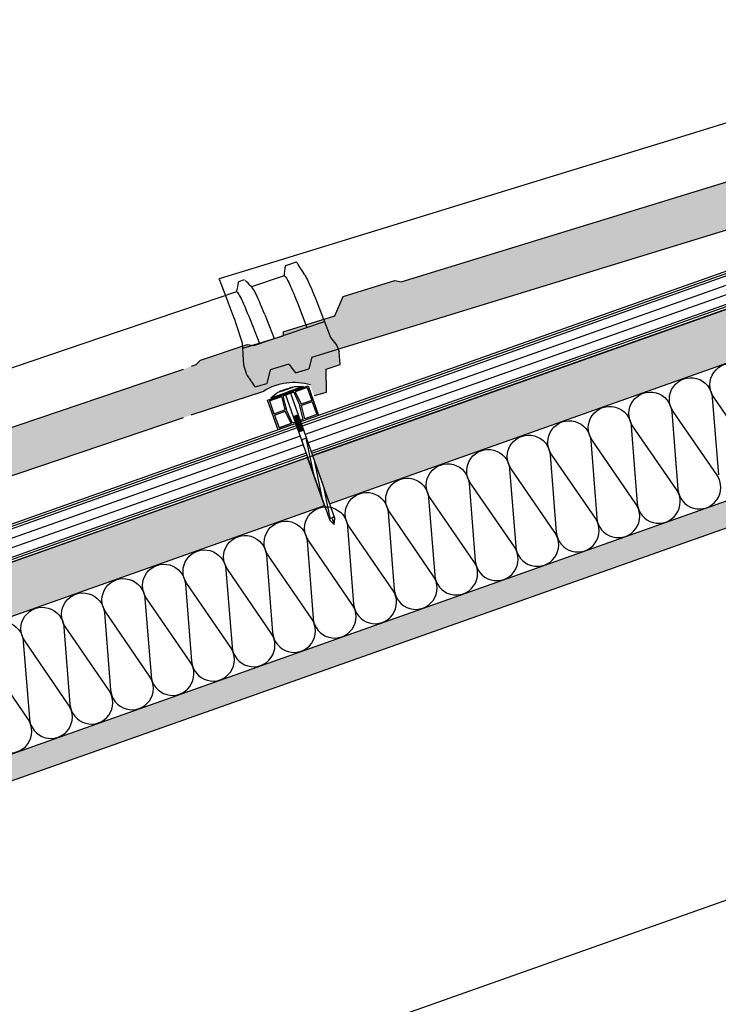
# Model space of a CAD drawing. Extents: x 12.58 to 19.49, y 0 to 4.06.
# Drawn here: x 17.62 to 17.99, y 2.35 to 2.87 of the extents above; entities that cross this region are included whole.
import ezdxf

# ---------------------------------------------------------------- set-up
doc = ezdxf.new("R2010")
doc.units = 0
doc.layers.get('0').update_dxf_attribs({"linetype": 'CONTINUOUS'})
for name, color, linetype in [('BT-50', 4, 'CONTINUOUS'), ('CAPATEJAS', 16, 'CONTINUOUS'), ('LINHA', 7, 'CONTINUOUS'), ('REVESTIMENTO', 1, 'CONTINUOUS'), ('TORNILLERIA', 7, 'CONTINUOUS')]:
    doc.layers.add(name, color=color, linetype=linetype)

# ---------------------------------------------------------------- blocks, each defined once
blk = doc.blocks.new('CLAVO_ESPIRAL')
at = {"layer": 'TORNILLERIA', "linetype": 'Continuous'}
for points in [[(-5, 2), (-9.5, 0.5)], [(-9.5, 0.5), (0, 0.5)], [(-9.5, 0), (-9.5, 0.5)], [(-9.5, 0), (0, 0)], [(0, 2), (-5, 2)], [(-4, 2.19726233), (-4, 2.19726233)], [(-3.95, 2.24726233), (3.95, 2.24726233)], [(-3.638e-12, 2.14726233), (-3.95, 2.14726233)], [(-3.95, 2.14726233), (-1.5, 2)], [(-3.638e-12, 2), (-1.5, 2)], [(-3.638e-12, 2.14726233), (3.95, 2.14726233)], [(-3.638e-12, 2), (1.5, 2)], [(0, 2), (5, 2)], [(9.5, 0.5), (0, 0.5)], [(9.5, 0), (0, 0)], [(1.5, 2), (3.95, 2.14726233)], [(4, 2.19726233), (4, 2.19726233)], [(5, 2), (9.5, 0.5)], [(9.5, 0), (9.5, 0.5)], [(9.5, 0), (9.5, 0.00027715)], [(-1.49999905, -0.03268639), (-1.49999905, -74.43121079)], [(1.50000095, -0.03268639), (1.50000095, -74.43121079)], [(1.50000095, -13.57847312), (-1.49999905, -13.57847312)], [(-1.49999905, -14.07847312), (1.50000095, -14.07847312)], [(-1.49999905, -14.57847312), (1.50000095, -14.57847312)], [(-1.49999905, -15.07847312), (1.50000095, -15.07847312)], [(-1.49999905, -15.57847312), (1.50000095, -15.57847312)], [(-1.49999905, -16.07847312), (1.50000095, -16.07847312)], [(-1.49999905, -16.57847312), (1.50000095, -16.57847312)], [(-1.49999905, -17.07847312), (1.50000095, -17.07847312)], [(-1.49999905, -17.57847312), (1.50000095, -17.57847312)], [(-1.49999905, -18.07847312), (1.50000095, -18.07847312)], [(-1.49999905, -18.57847312), (1.50000095, -18.57847312)], [(-1.49999905, -18.57847312), (1.50000095, -18.57847312)], [(-1.49999905, -19.07847312), (1.50000095, -19.07847312)], [(-1.49999905, -19.57847312), (1.50000095, -19.57847312)], [(-1.49999905, -20.07847312), (1.50000095, -20.07847312)], [(-1.49999905, -20.57847312), (1.50000095, -20.57847312)], [(-1.49999905, -20.57847312), (1.50000095, -20.57847312)], [(-1.49999905, -21.07847312), (1.50000095, -21.07847312)], [(-1.49999905, -21.57847312), (1.50000095, -21.57847312)], [(-1.49999905, -22.07847312), (1.50000095, -22.07847312)], [(-1.49999905, -22.07847312), (1.50000095, -22.07847312)], [(-1.49999905, -22.07847312), (1.50000095, -22.07847312)], [(-1.49999905, -22.07847312), (1.50000095, -22.07847312)], [(-1.49999905, -22.57847312), (1.50000095, -22.57847312)], [(-1.49999905, -31.04224631), (-0.99394875, -27.33121079)], [(-1.49999905, -48.57847312), (1.39735491, -27.33121079)], [(1.50000095, -27.33121079), (-1.49999905, -27.33121079)], [(-1.49999905, -63.38087533), (1.50000095, -41.38087533)], [(-0.91233148, -73.87371538), (1.50000095, -56.18327754)], [(9.53579729e-07, -77.83542406), (-1.49999905, -74.83542406)], [(9.535833669e-07, -74.43121079), (9.535833669e-07, -77.83542406)], [(9.535833669e-07, -77.83542406), (1.50000095, -74.83542406)]]:
    blk.add_lwpolyline(points, dxfattribs=at)
for points in [[(-3.95, 2.24726233, 0.41421356), (-4, 2.19726233)], [(-4, 2.19726233, 0.41421356), (-3.95, 2.14726233)], [(4, 2.19726233, 0.41421356), (3.95, 2.24726233)], [(3.95, 2.14726233, 0.41421356), (4, 2.19726233)], [(9.535833669e-07, -74.43121079, 1), (-1.49999905, -74.83542406)], [(1.50000095, -74.83542406, 1), (9.535833669e-07, -74.43121079)]]:
    blk.add_lwpolyline(points, format="xyb", dxfattribs=at)
blk = doc.blocks.new('bajoteja')
at = {"layer": 'BT-50', "color": 1, "linetype": 'Continuous'}
for points in [[(18.0611899274596, 2.758099419148128), (17.77019202085458, 2.655091310804264)], [(18.06158618735073, 2.756979984373044), (17.77052677295219, 2.653950103020165)], [(18.06317122703555, 2.752502244932759), (17.7721138638161, 2.649473089795271)], [(18.05154864352461, 2.755946057767153), (17.77929790472007, 2.659573132863738)], [(18.06486626390199, 2.748063442873768), (17.77369869363668, 2.644995276223009)], [(18.06634130630275, 2.74354676634159), (17.77530720250009, 2.640525844590561)], [(18.06673756617585, 2.742427331617407), (17.77566870065041, 2.639394104812961)], [(18.06713548641834, 2.741303206347259), (17.77608492685983, 2.638272216321542)], [(17.76744483029165, 2.654118853969661), (17.47691767472044, 2.55127738316493)], [(17.76784188670991, 2.652999700810872), (17.47730914781495, 2.550156253453741)], [(17.7694271050748, 2.648522024754487), (17.47885387966461, 2.545664245889719)], [(17.75780505954584, 2.651964084288422), (17.48608378017744, 2.555767401303898)], [(17.77101199519576, 2.644044232529131), (17.4804794900664, 2.541200868100232)], [(17.77260020718226, 2.639567616161508), (17.48206501194862, 2.53672329948327)], [(17.7729957721293, 2.638447935425345), (17.4824619837929, 2.535604116587155)], [(17.77338459406973, 2.637316306938702), (17.482857356422, 2.534484367752508)]]:
    blk.add_lwpolyline(points, dxfattribs=at)
blk = doc.blocks.new('teja mixtas')
for p, q in [((-0.2439033848029286, 1.650738396546609, -180.5), (-0.2786202194553202, 1.638953608941531, -180.5)), ((-0.2786202194553202, 1.638953608941531, -180.5), (-0.4822522054141161, 1.570039162794182, -180.5)), ((-0.4223662801331116, 1.558861700823623, -180.5), (-0.2439033848029286, 1.619280507138285, -180.5)), ((-0.468610755223112, 1.517528141377898, -180.5), (-0.2439033848029286, 1.593603064771779, -180.5)), ((-0.4822522054141161, 1.570039162794182, -180.5), (-0.518879940495933, 1.557664017845768, -180.5)), ((-0.4527894062131921, 1.550218517199536, -180.5), (-0.4257884271146914, 1.559359727888964, -180.5)), ((-0.4257884271146914, 1.559359727888964, -180.5), (-0.4223662801331116, 1.558861700823623, -180.5)), ((-0.5173287220704776, 1.554131686029908, -180.5), (-0.518094951551344, 1.555981190010686, -180.5)), ((-0.5143475910811959, 1.546773286508946, -180.5), (-0.5173287220704776, 1.554131686029908, -180.5)), ((-0.4569067727899916, 1.539713285831536, -180.5), (-0.4535551721307858, 1.548302667690769, -180.5)), ((-0.4535551460541947, 1.548302586949308, -180.5), (-0.4527894062131921, 1.550218517199536, -180.5)), ((-0.5106513699880777, 1.537943492470898, -180.5), (-0.5118275195078439, 1.540709881229827, -180.5)), ((-0.4841101752476855, 1.530503544494827, -180.5), (-0.4569067727899916, 1.539713285831536, -180.5)), ((-0.5055687569119591, 1.523984824012656, -180.5), (-0.5091139162441776, 1.534013227318292, -180.5)), ((-0.4841101752476855, 1.530503544494827, -180.5), (-0.4840162191691577, 1.528398229755352, -180.5)), ((-0.5052924531370766, 1.521192538990961, -180.5), (-0.4840161614728333, 1.528398249288505, -180.5)), ((-0.5044158847225122, 1.512334068434346, -180.5), (-0.5055687569119591, 1.523984824012656, -180.5)), ((-0.468610755223112, 1.517528141377898, -180.5), (-0.4699659096570672, 1.511271257177211, -180.5)), ((-0.5027034751512813, 1.507276014680661, -180.5), (-0.5044158847225122, 1.512334068434346, -180.5)), ((-0.4903781390926443, 1.510158770016097, -180.5), (-0.4920919819620422, 1.502952152143088, -180.5)), ((-0.4807233855760824, 1.513427397265777, -180.5), (-0.4903781390926443, 1.510158770016097, -180.5)), ((-0.4807233855760824, 1.513427397265777, -180.5), (-0.4768255351369359, 1.509225155830261, -180.5)), ((-0.4765174801623067, 1.509053215893724, -180.5), (-0.4699659096570672, 1.511271257177211, -180.5)), ((-0.5027036828971463, 1.507276628312919, -180.5), (-0.5025444016808267, 1.50686816796711, -180.5)), ((-0.5025444016808267, 1.50686816796711, -180.5), (-0.5004675921557489, 1.503992805192201, -180.5)), ((-0.5025168650448162, 1.506877490525027, -180.5), (-0.5004675921557489, 1.503992805192201, -180.5)), ((-0.5004675921557489, 1.503992805192201, -180.5), (-0.5003258692090744, 1.503794419420033, -180.5)), ((-0.5003267268495382, 1.50379562625321, -180.5), (-0.5000616585794946, 1.50342061557277, -180.5)), ((-0.5000616585794946, 1.50342061557277, -180.5), (-0.499444554664612, 1.502535153698855, -180.5)), ((-0.4981999439151519, 1.500884295014919, -180.5), (-0.4920919819620422, 1.502952152143088, -180.5))]:
    blk.add_line(p, q)
at = {"elevation": -180.5}
for points in [[(-0.5188595727168048, 1.557650457780238), (-0.5188636044665111, 1.557655166484391), (-0.5188674831597009, 1.557658876749962), (-0.5188711616505719, 1.557661591660892), (-0.5188746084253029, 1.557663471561233), (-0.5188777512578799, 1.557664362913665), (-0.518879940495933, 1.557664017845768)], [(-0.518094951551344, 1.555981190010686), (-0.5183836347540125, 1.556656943225486), (-0.5186089256810553, 1.557162877832682), (-0.518767766277537, 1.557494037969636), (-0.5188595727168048, 1.557650457780238)], [(-0.5118275195078439, 1.540709881229827), (-0.5135698492190981, 1.544876543724612), (-0.5143475910811959, 1.546773286508946)], [(-0.5091139162441776, 1.534013227318292), (-0.5093263396082466, 1.534594444126884), (-0.5095412545676403, 1.535169307301606), (-0.5097587833427539, 1.535738138588879), (-0.5099788037132669, 1.536300616242257), (-0.5102009490177482, 1.536855775022485), (-0.5104250970359032, 1.537403293183192), (-0.5106513699880777, 1.537943492470898)], [(-0.4768255629862765, 1.509225146295649), (-0.4767009480293121, 1.509109926324164), (-0.4766003909922061, 1.509054886975946), (-0.4765174810887602, 1.509053215580072)], [(-0.499444554664612, 1.502535153698855), (-0.4987608645632506, 1.501540527680279), (-0.4984920857886053, 1.501146820844318)], [(-0.4981999439151519, 1.500884295014919), (-0.4982350519077168, 1.500883306490582), (-0.4982767054711419, 1.500901858705388), (-0.4983248522869284, 1.500939888783266), (-0.4983794381518902, 1.500997284978346), (-0.4984403819296936, 1.501073940656438), (-0.498492102450407, 1.501146815103803)]]:
    blk.add_lwpolyline(points, dxfattribs=at)
blk = doc.blocks.new('tejamixta')
for p, q in [((2.469275563759187, 1.773400196641291, -180.5), (2.463656077969085, 1.771673094254554, -180.5)), ((2.470911031731732, 1.771322534271726, -180.5), (2.470426592184466, 1.772147874100613, -180.5)), ((2.471521457597436, 1.770294420522159, -180.5), (2.470911031731732, 1.771322534271726, -180.5)), ((2.47252961380422, 1.768617140236224, -180.5), (2.471521457597436, 1.770294420522159, -180.5)), ((2.462791046700473, 1.7664686824137, -180.5), (2.445331998230038, 1.761077454957342, -180.5)), ((2.473695476207094, 1.766699591739249, -180.5), (2.47252961380422, 1.768617140236224, -180.5)), ((2.438139265701861, 1.762724408085344, -180.5), (2.43780110713311, 1.761251636883969, -180.5)), ((2.438323696770639, 1.763545671787731, -180.5), (2.438139265701861, 1.762724408085344, -180.5)), ((2.441545866973287, 1.764832021827727, -180.5), (2.438548668572029, 1.763910857738043, -180.5)), ((2.444456075187611, 1.761985605896048, -180.5), (2.443504689926177, 1.76298648896693, -180.5)), ((2.437284888767951, 1.758593943240814, -180.5), (2.373963215410985, 1.739076378436116, -180.5)), ((2.469412158802909, 1.751878481381781, -180.5), (2.474112008364721, 1.738715065893692, -180.5)), ((2.478808953322667, 1.754471428049509, -180.5), (2.48658721056295, 1.732688600312336, -180.5)), ((2.451905523956929, 1.74625014817413, -180.5), (2.456528710859107, 1.733310985124927, -180.5)), ((2.373963215410985, 1.739076378436116, -180.5), (2.302329213028022, 1.717041259511223, -180.5)), ((2.444085480752925, 1.743657217301618, -180.5), (2.448646389880246, 1.730888419095916, -180.5)), ((2.445645751776091, 1.729966359976019, -180.5), (2.483407115132038, 1.741594383294234, -180.5)), ((2.417241934991195, 1.722878232723441, -180.5), (2.442239043899624, 1.730560886985738, -180.5)), ((2.48658721056295, 1.732688600312336, -180.5), (2.489733145250077, 1.728636933555893, -180.5)), ((2.489733145250077, 1.728636933555893, -180.5), (2.490740793019794, 1.725358342566242, -180.5)), ((2.49119485703575, 1.718521305996447, -180.5), (2.490740793019794, 1.725358342566242, -180.5)), ((2.228011414510083, 1.663078250037225, -180.5), (2.414988997029581, 1.720544260469061, -180.5)), ((2.483716551560371, 1.716222910784199, -180.5), (2.49119485703575, 1.718521305996447, -180.5)), ((2.302329213028022, 1.717041259511223, -180.5), (2.168465240738525, 1.675943431420819, -180.5)), ((2.483475258887855, 1.704150631397143, -180.5), (2.483716551560371, 1.716222910784199, -180.5)), ((2.180617452206945, 1.62306791449737, -180.5), (2.450369974387359, 1.705974116646054, -180.5)), ((2.475880743017566, 1.702232530978788, -180.5), (2.483475258887855, 1.704150631397143, -180.5)), ((2.168465240738525, 1.675943431420819, -180.5), (2.131502449610624, 1.664608209245971, -180.5)), ((2.132953236356491, 1.661033455481189, -180.5), (2.132239573834523, 1.662903872118466, -180.5)), ((2.135725252397901, 1.65359375706314, -180.5), (2.132953236356491, 1.661033455481189, -180.5)), ((2.197356208029368, 1.655298176819774, -180.5), (2.224604706633542, 1.663672777046922, -180.5)), ((2.224604706633542, 1.663672777046922, -180.5), (2.228011414510083, 1.663078250037225, -180.5)), ((2.192943641657783, 1.644913483678458, -180.5), (2.197356208029368, 1.655298176819774, -180.5)), ((2.139170496155077, 1.644663045525015, -180.5), (2.138072985475093, 1.647461563841142, -180.5)), ((2.143856652899899, 1.630566332582928, -180.5), (2.140596279406342, 1.640690906264512, -180.5)), ((2.16549086406801, 1.636476099998025, -180.5), (2.192943641657783, 1.644913483678458, -180.5)), ((2.144679852066981, 1.618887652736214, -180.5), (2.143856652899899, 1.630566332582928, -180.5)), ((2.144053945400687, 1.627767355075421, -180.5), (2.165525351468244, 1.634368988915322, -180.5)), ((2.146248653626362, 1.613783231517104, -180.5), (2.144679852066981, 1.618887652736214, -180.5)), ((2.168393784685048, 1.619311071586774, -180.5), (2.158650525495818, 1.616316561621121, -180.5)), ((2.168393784685048, 1.619311071586774, -180.5), (2.171994632973691, 1.614819791548204, -180.5)), ((2.180617452206945, 1.62306791449737, -180.5), (2.179086039574202, 1.616851820966144, -180.5)), ((2.146248463302713, 1.613783850774564, -180.5), (2.146396139149152, 1.613371052755735, -180.5)), ((2.158650525495818, 1.616316561621121, -180.5), (2.156733731250231, 1.609161249023572, -180.5)), ((2.171994632973691, 1.614819791548204, -180.5), (2.179086039574202, 1.616851820966144, -180.5)), ((2.146396139149152, 1.613371052755735, -180.5), (2.148390870945671, 1.610438154197867, -180.5)), ((2.148390870945671, 1.610438154197867, -180.5), (2.14852693156166, 1.610235843009374, -180.5)), ((2.148526108364857, 1.610237073594806, -180.5), (2.148780474203401, 1.609854722684765, -180.5)), ((2.148780474203401, 1.609854722684765, -180.5), (2.149372311418097, 1.608952177016545, -180.5)), ((2.15056977726373, 1.60726680884889, -180.5), (2.156733731250231, 1.609161249023572, -180.5))]:
    blk.add_line(p, q)
at = {"elevation": -180.5}
for points in [[(2.463414247276415, 1.771183363550177), (2.463325387655874, 1.770573192994382), (2.463222246241271, 1.76988839141894), (2.463113184196168, 1.769189512682182), (2.462997907339072, 1.7684767700805), (2.462875973170221, 1.767749661146182), (2.462747051734861, 1.76700860196939), (2.462641203877433, 1.766422412037451)], [(2.463655632051083, 1.771672957205352), (2.463592129906507, 1.771638570910829), (2.463476252236302, 1.77145221741513), (2.463414654805733, 1.771183487439516)], [(2.470426673960151, 1.772147899758167), (2.470143569514169, 1.772607139767088), (2.469865467756818, 1.772994635456434), (2.469624461430425, 1.77325579324488), (2.469422089737984, 1.773389563545523), (2.469275996310463, 1.773400329582341)], [(2.46279085029522, 1.76646862174033), (2.462950201951026, 1.76644888887691), (2.463147728886137, 1.76630250821939), (2.463381604378279, 1.766031171369609), (2.463651922858306, 1.765635890811184), (2.463957963544055, 1.765118329843612), (2.464299908521215, 1.764478399981845), (2.464677002772492, 1.763716882674759), (2.465086714359022, 1.762837953458205), (2.465527225908097, 1.761846009269701), (2.46599833891168, 1.760741919742982), (2.466499617663378, 1.759525759475395), (2.467031049268815, 1.758197422099776), (2.467590949861809, 1.756761220331691), (2.468175900890718, 1.755225305098882), (2.4687833477067, 1.753596479772828), (2.469412158802909, 1.751878481381781)], [(2.47369571758867, 1.766698762970945), (2.473906736773156, 1.766336582730166), (2.474250410839391, 1.765691663299106), (2.474628959498325, 1.76492129324579), (2.475041722143255, 1.764026248002257), (2.475489359380863, 1.763005752136543), (2.475969231257905, 1.761865417000981), (2.476483041589213, 1.76060071814514), (2.477029086559904, 1.759216180019354), (2.477599614772075, 1.75773098732778), (2.47819204242657, 1.756151534971602), (2.478808953322667, 1.754471428049509)], [(2.43780110713311, 1.761251636883969), (2.437454749291334, 1.759789516590719), (2.437278036032181, 1.759062416039465), (2.437151833329529, 1.758552887620529)], [(2.438548343988582, 1.76391075798001), (2.438524650150138, 1.763901643598107), (2.43839268325343, 1.7637545679389), (2.43832399812125, 1.763545763564706)], [(2.441546223279744, 1.764832131335564), (2.441709200794698, 1.764817224420406), (2.441933684420584, 1.764660882990912), (2.442027599475646, 1.764566109814104)], [(2.443504689926177, 1.76298648896693), (2.442553457874562, 1.764000480403697), (2.442027740409678, 1.764566153585855)], [(2.445576579997099, 1.760825528337155), (2.444969651005377, 1.761451263559517), (2.444456075187611, 1.761985605896048)], [(2.451905523956929, 1.74625014817413), (2.451209008841888, 1.748148322975351), (2.450537553936218, 1.749940167372623), (2.449892446291882, 1.751620945360134), (2.449277477150232, 1.753180723679815), (2.448697858898869, 1.754607687460042), (2.448155838771042, 1.755896560366468), (2.447651335859608, 1.757047403914046), (2.447185336815074, 1.758058821375466), (2.446758069835496, 1.758929706720858), (2.446371819959398, 1.759654434361976), (2.446029820664614, 1.760227446400902), (2.445732542162342, 1.760648283260043), (2.445577528583759, 1.760825823985794)], [(2.43728548266593, 1.758594126497314), (2.43738151966981, 1.758597124349708), (2.437589308538985, 1.758481231913171), (2.437843732559864, 1.758210072940438), (2.43814394782421, 1.757784701201639), (2.438490206583567, 1.757205155833912), (2.438881642203494, 1.756471968076359), (2.439314548473616, 1.755590863438064), (2.439786543690316, 1.754567567547103), (2.440297432300882, 1.753403272752103), (2.440845906555383, 1.752099663584767), (2.441431881786195, 1.750656634716452), (2.442053213564106, 1.749079692645903), (2.442704727087758, 1.74738151258673), (2.443382596603713, 1.74557248771154), (2.444085480752925, 1.743657217301618)], [(2.131522426093251, 1.664594079067429), (2.131518529006184, 1.664598899815595), (2.131514756701872, 1.664602718198976), (2.131511156394434, 1.664605535968094), (2.131507764115912, 1.664607512512494), (2.131504647725012, 1.664608492315294), (2.131502447947803, 1.664608254901143)], [(2.132239573834523, 1.662903872118466), (2.131970100504369, 1.663587512757362), (2.131759195612453, 1.664099611336868), (2.131609775955972, 1.66443512756249), (2.131522426093251, 1.664594079067429)], [(2.138072985475093, 1.647461563841142), (2.136449087888348, 1.651675795182197), (2.135725252397901, 1.65359375706314)], [(2.140596279406342, 1.640690906264512), (2.140400364170929, 1.641277893389349), (2.140201778801943, 1.641858599821764), (2.140000410219305, 1.642433350633254), (2.139796371503019, 1.643001820752299), (2.139590001893567, 1.643563034964398), (2.139381414470928, 1.644116668198105), (2.139170496155077, 1.644663045525015)], [(2.149372311418097, 1.608952177016545), (2.150027623605536, 1.607938629282828), (2.15056977726373, 1.60726680884889)]]:
    blk.add_lwpolyline(points, dxfattribs=at)
blk.add_arc((2.46843528966529, 1.679425693015064, -180.5), 0.0321119045430434, 81.96860189815376, 124.2339787972297)

msp = doc.modelspace()

# ---------------------------------------------------------------- hatches: boundary and pattern name
at = {"layer": 'BT-50'}
h = msp.add_hatch(dxfattribs=at)
h.set_pattern_fill('DASH', color=3, scale=0.001, style=0)
h.set_pattern_definition([(0, (0, 0), (0.003175, 0.003175), [0.003175, -0.003175])])
h.paths.add_polyline_path([(18.06713548641834, 2.74130320634726), (18.04010438118879, 2.73173427943121), (18.04914279884764, 2.706200749541605), (18.07617512011869, 2.715766227851754)])
h.paths.add_polyline_path([(18.09318608318613, 2.750523113785202), (18.06982272229226, 2.742252556920873), (18.07886113995112, 2.716719027031268), (18.10222629223618, 2.724984523215487)])
h.paths.add_polyline_path([(18.04345360059276, 2.704187607497175), (18.03441510894527, 2.729720294807149), (17.77607928944115, 2.638270220692916), (17.78510850472286, 2.612771321551954)])
h.paths.add_polyline_path([(17.78241895183523, 2.611819614166089), (17.77339248649043, 2.637319100456211), (17.56154503324764, 2.56233582313945), (17.56154684714985, 2.562330698865694), (17.5615450333975, 2.562335823192492), (17.77339248649043, 2.637319100456211), (17.77339146556391, 2.637321984542135), (17.56154684714985, 2.562330698865694), (17.57056501267167, 2.536854381263232)])
h.paths.add_polyline_path([(16.5383208866301, 2.200116964613977), (16.49346632323116, 2.184256568747581), (16.49346632323116, 2.155719367054533), (16.54729445513462, 2.174766633585428)])
h.paths.add_polyline_path([(16.57483448850036, 2.096966039317083), (16.57027145857384, 2.109856598861158), (16.49346632323115, 2.082675771298652), (16.49346632323116, 2.068163148948538)])
h.paths.add_polyline_path([(16.99627558706147, 2.246148729113449), (16.99172434820581, 2.25900597888235), (16.57596058527777, 2.11186994303705), (16.58052345603847, 2.098979833136424)])
h.paths.add_polyline_path([(17.05504589493009, 2.266952377922107), (17.05049630034896, 2.279804982615461), (16.99741347490975, 2.261019323058243), (17.00196455459958, 2.248162522932791)])
h.paths.add_polyline_path([(17.05915342735116, 2.282868682395215), (17.05618542705289, 2.281818326791353), (17.05915342735116, 2.273433725947659)])
h.paths.add_polyline_path([(17.53360427344947, 2.436353573903844), (17.52906806796535, 2.449168354398157), (17.05915342735116, 2.282868682395215), (17.05915342735116, 2.273433725947668), (17.06073486246819, 2.268966171741449)])
h.paths.add_polyline_path([(17.5923745813181, 2.457157222712508), (17.5878400201085, 2.469967358131269), (17.5347572057294, 2.451181667329214), (17.53929324098758, 2.438367367723185)])
h.paths.add_polyline_path([(18.07093459273288, 2.626553804691206), (18.06641178738719, 2.639330729794456), (17.59352914681243, 2.471980702307154), (17.59806518207061, 2.459166402701132)])
h.paths.add_polyline_path([(17.55585789684626, 2.560316856358818), (17.50277671732379, 2.541526547086804), (17.51179232136594, 2.516057465664413), (17.56487581441678, 2.534841239218801)])
h.paths.add_polyline_path([(16.89867391524664, 2.29910344397743), (16.88968503679078, 2.324497038832612), (16.64495048137583, 2.23786298082625), (16.64325100702186, 2.237261380616947), (16.64482639128207, 2.229672739656506), (16.64226384608379, 2.236911933609654), (16.54400983693368, 2.202130807120853), (16.55298365338951, 2.176779775629858)])
h.paths.add_polyline_path([(16.96875264529166, 2.323901039623294), (16.95976070845037, 2.349303261203208), (16.89237167208282, 2.325448086049209), (16.90136066763487, 2.300054160397108)])
h.paths.add_polyline_path([(17.02752533659739, 2.344697955222112), (17.01853083827643, 2.370107412982099), (16.96544965875395, 2.351317103710084), (16.97444184354654, 2.325914181667725)])
h.paths.add_polyline_path([(17.05915342735116, 2.384487481756209), (17.02421978858002, 2.372121255488974), (17.03321453485227, 2.346711097266544), (17.05915342735116, 2.35588966210748)])
h.paths.add_polyline_path([(17.19490983664023, 2.403927526688109), (17.18590804739328, 2.429357594547126), (17.05915342735116, 2.384487481756211), (17.05915342735116, 2.355889662107483)], flags=17)
h.paths.add_polyline_path([(17.4891888684012, 2.508059157383714), (17.48017425364989, 2.533525457311428), (17.18859468268531, 2.43030864176372), (17.19759658902846, 2.404878243107785)])
h.paths.add_polyline_path([(17.50175942219116, 2.526315278720292), (17.49708776702021, 2.539512704579928), (17.48286088894193, 2.534476504528026), (17.49187562078944, 2.509009873803393), (17.50175942219116, 2.512507290358263)])
h.paths.add_polyline_path([(17.50175942219116, 2.526315278720287), (17.50175942219116, 2.512507290358265), (17.50610312311106, 2.514044323619983)])
h.paths.add_polyline_path([(14.8495785617927, 1.486255976594721), (14.84501364543138, 1.499151865317134), (14.78568552647042, 1.47815076126227), (14.79025044281949, 1.465254872574464)])
h.paths.add_polyline_path([(15.32813693997673, 1.655657172450318), (15.32357696776706, 1.66853909394431), (14.85071764035119, 1.50115526125188), (14.85528255670026, 1.488259372564072)])
h.paths.add_polyline_path([(15.38690724788434, 1.67646082114882), (15.38234233152515, 1.689356709865229), (15.34915342735115, 1.677608425207235), (15.34915342735116, 1.663096636918279)])
h.paths.add_polyline_path([(15.34915342735115, 1.677608425207235), (15.32926099119035, 1.670566854888041), (15.33382590753942, 1.657670966200233), (15.34915342735116, 1.663096636918281)])
h.paths.add_polyline_path([(15.79283140982797, 1.820150789977628), (15.78826649348831, 1.833046678638818), (15.38804138264621, 1.691374073117695), (15.39260629899529, 1.678478184429888)])
h.paths.add_polyline_path([(15.83730293861115, 1.8504047123), (15.79395546102698, 1.835060472456584), (15.7985203773665, 1.822164583795771), (15.83730293861115, 1.835892924220001)])
h.paths.add_polyline_path([(14.78456147528113, 1.463241078755836), (14.77999655893186, 1.476136967444192), (14.69431867891116, 1.445808514352761), (14.69431867891116, 1.431296726055277)])
h.paths.add_polyline_path([(14.69431867891116, 1.44580851435276), (14.3133739265419, 1.310960814457915), (14.31793884291909, 1.298064925690659), (14.69431867891116, 1.431296726055277)])
h.paths.add_polyline_path([(14.2169771800095, 1.378366727771668), (14.17124433014101, 1.36217658816479), (14.18035727682079, 1.336432500394587), (14.19366058207238, 1.341141648762346, -0.008385032523626), (14.19402099809459, 1.341269230028101), (14.21515489007962, 1.34875027560764, -0.0083306993947668), (14.21551297101998, 1.348877030293333), (14.22609059421592, 1.352621332635186)])
h.paths.add_polyline_path([(14.28486088295697, 1.373425035479228), (14.2757468733637, 1.39917211258355), (14.2226660880626, 1.380380689636173), (14.23177955990248, 1.354635131685157), (14.23664924181596, 1.356358917932308, -0.0082743345253445), (14.23700490033332, 1.356484815120627), (14.25814356968818, 1.363967551809478, -0.0082190737305617), (14.2584968532341, 1.364092608297483), (14.27963791872365, 1.371576193178083, -0.0081628390196826), (14.27998878543702, 1.371700394147638)])
h.paths.add_polyline_path([(14.31224987538073, 1.29605113187203), (14.30768495900336, 1.308947020639797), (14.25460361866923, 1.290157165660711), (14.25916853504785, 1.277261276889387)])
h.paths.add_polyline_path([(14.46282173561408, 1.46539952122921), (14.2814357814168, 1.401186074448054), (14.29054984864353, 1.375438834529197), (14.30113227813257, 1.379184838218715, -0.0081061103209023), (14.30148070677216, 1.379308176150782), (14.32262663636619, 1.386793482843313, -0.0080494321637136), (14.32297262910147, 1.386915958505847), (14.34412102089068, 1.39440213677444, -0.007991550726202), (14.34446452599636, 1.394523731857551), (14.36561539108603, 1.402010785633291, -0.0079343211761761), (14.36595643657413, 1.402131510052764), (14.38710977588545, 1.409619439661735, -0.0078764072454029), (14.38744833233769, 1.409739283003997), (14.4086041879415, 1.417228103338577, -0.0078172451039246), (14.40894020170109, 1.417347046610011), (14.43009859152199, 1.42483676401521, -0.0077584575157772), (14.43043207868349, 1.424954812913025), (14.45159301495725, 1.432445431720101, -0.0076987504566613), (14.45192393599229, 1.432562572251912), (14.47193763621894, 1.439647088616286)])
h.paths.add_polyline_path([(14.537570790535, 1.462880131508498, -0.0074561390989439), (14.53789128440834, 1.462993580998828), (14.55906526642837, 1.470488817782683, -0.0073939917652076), (14.55938308925893, 1.470601321768384), (14.58055973683211, 1.478097502113635, -0.0073321006907646), (14.58087489962824, 1.478209064491473), (14.6020542332691, 1.485706195659922, -0.0072690091440304), (14.6023666844297, 1.485816798163968), (14.62354874384756, 1.493314894212054, -0.0072052482946292), (14.62385845459521, 1.493424526655584), (14.6450432556631, 1.500923593202091, -0.0071414257618141), (14.64535022334268, 1.501032254645237), (14.66653779972902, 1.508532303608224, -0.0070761226883982), (14.66684196069612, 1.508639971521924), (14.68803233042459, 1.516141009281478, -0.007011426883753), (14.68833371077358, 1.516247692902702), (14.69431867891116, 1.518366271887637), (14.69431867891115, 1.547353036947628), (14.46550835095312, 1.466350624813048), (14.47462427877566, 1.44059811531014), (14.49458187374762, 1.44766277134931, -0.00757879418946), (14.49490763921333, 1.447778086895494), (14.51607632784721, 1.455271449908863, -0.0075176606740976), (14.51639946585773, 1.455385835379693)])
h.paths.add_polyline_path([(14.75717232912833, 1.540615416647549), (14.74805353466794, 1.5663760110015), (14.69431867891116, 1.547353036947628), (14.69431867891116, 1.518366271887637), (14.70952688051157, 1.523749721818968, -0.0069458239870845), (14.70982544124972, 1.523855407344943), (14.73102146448189, 1.531358446350595, -0.0068786645735122), (14.73131713869869, 1.531463110096114), (14.75251604204604, 1.538967168614543, -0.0068117834431505), (14.75280884169758, 1.539070814811865)])
h.paths.add_polyline_path([(14.75603694943781, 1.569202263903634), (14.75374244272104, 1.568389972866004), (14.76286129481489, 1.542629215697517), (14.76515582056014, 1.543441439574491)])
h.paths.add_polyline_path([(14.81306994133255, 1.589392829408062), (14.75872356477685, 1.570153367487473), (14.76784246311686, 1.544392466268345), (14.77401064550448, 1.546575900044639, -0.0067437018511375), (14.77430051898319, 1.546678510425543), (14.79550525471089, 1.554184633509422, -0.0066753693245202), (14.7957921912251, 1.554286204253835), (14.81699989516079, 1.561793378033881, -0.0066055618714204), (14.81728383130917, 1.561893886698785), (14.82218939446429, 1.563630374307542)])
h.paths.add_polyline_path([(14.88148387189561, 1.584619631212663, -0.0063935903142322), (14.88175869732991, 1.584716914836606), (14.90297855262402, 1.592228389995039, -0.0063219149468644), (14.90325029737444, 1.59232458310823), (14.92447328782202, 1.599837168058744, -0.0062477153521912), (14.92474184338576, 1.599932232252997), (14.94596800494045, 1.607445939722582, -0.0061743470887331), (14.94623340704038, 1.607539887643199), (14.96746273541989, 1.615054716115998, -0.0061003608964235), (14.96772495749374, 1.615147538360373), (14.98895753493722, 1.622663516947674, -0.0060231654528229), (14.98921643902606, 1.622755164680646), (15.0104523115812, 1.630272309682566, -0.0059470279834682), (15.0107079431551, 1.630362798999785), (15.03194712462511, 1.637881115302427, -0.0058691999288736), (15.03219941101483, 1.637970420480189), (15.05344196908148, 1.645489932041775, -0.0057899146937068), (15.05369084763716, 1.645578030903079), (15.05889989257816, 1.647421946006698), (15.04977804561072, 1.673191177102627), (14.81875884938565, 1.591406791272566), (14.82787836015085, 1.565644173357511), (14.83849452592257, 1.569402119128902, -0.0065362109858318), (14.83877548132042, 1.569501572657795), (14.85998918917829, 1.577010871726241, -0.0064653590612731), (14.86026709930312, 1.577109247279233)])
h.paths.add_polyline_path([(15.11792661384509, 1.668316421691617, -0.0055468655473286), (15.1181650456291, 1.668400822569837), (15.13942156382706, 1.675925275785267, -0.0054626582379965), (15.13965637618108, 1.676008395445586), (15.16091652232242, 1.683534132892516, -0.0053780763036235), (15.16114769913411, 1.683615965631437), (15.18241150672512, 1.691142999170534, -0.0052922684936036), (15.18263899529448, 1.691223526333129), (15.20390653658272, 1.698751881538826, -0.0052043501574488), (15.20413024618077, 1.698831071008553), (15.22540158683371, 1.706360771126041, -0.0051154995165588), (15.22562147737822, 1.706438608714459), (15.24689669209505, 1.713969680186001, -0.0050240682113927), (15.24711265265086, 1.714046126623908), (15.26839179967181, 1.721578590065583, -0.0049325349850284), (15.26860382584719, 1.721653643798381), (15.28988696643476, 1.729187520896088, -0.0048382588860046), (15.29009494032263, 1.72926114018664), (15.30074761689288, 1.73303201017228), (15.29162331560951, 1.758808161301144), (15.05246466094976, 1.674142280686465), (15.06158653513488, 1.648372972700553), (15.07493682040239, 1.653098751211052, -0.0057102981369715), (15.07518227687927, 1.653185638713492), (15.09643169579705, 1.660707578902042, -0.0056295744117381), (15.09667368259839, 1.660793238197158)])
h.paths.add_polyline_path([(15.34915342735115, 1.762925611653158), (15.34404206643561, 1.777365213755412), (15.2973122236626, 1.760822123165651), (15.30643658257944, 1.735045809222249), (15.3113821770474, 1.736796467248654, -0.0047419312868461), (15.31158601045388, 1.73686862087779), (15.33287740404968, 1.744405419402878, -0.0046448420012025), (15.33307706422466, 1.744476095777609), (15.34915342735115, 1.750166860421801)])
h.paths.add_polyline_path([(15.34915342735115, 1.76292561165316), (15.34915342735115, 1.750166860421801), (15.35316689454581, 1.751587560926776)])
h.paths.add_polyline_path([(15.35039300896371, 1.779613546113028), (15.34915342735116, 1.779174714957324), (15.34915342735115, 1.771466407520234), (15.35585353710253, 1.75253858762063), (15.35951790563393, 1.753835713016322)])
h.paths.add_polyline_path([(15.44035438402835, 1.782450479278336, -0.0041201043347122), (15.44053148898383, 1.782513171481231), (15.46184997618678, 1.790059560691754, -0.0040060208260117), (15.4620221773594, 1.790120517037236), (15.48334561266228, 1.797668657792674, -0.0038898968925377), (15.4835128223323, 1.797727847229419), (15.50484132174083, 1.805277780593865, -0.0037703745457487), (15.50500339381675, 1.805335151407914), (15.52633713641578, 1.812886940774424, -0.0036459435528036), (15.52649385988583, 1.812942418271123), (15.54783302791915, 1.820496128150962, -0.0035179545756033), (15.54798424983088, 1.820549658187694), (15.56932905512693, 1.828105363564598, -0.0033836306048939), (15.56947450315702, 1.828156849743451), (15.59082514987109, 1.835714622884987, -0.0032461702348564), (15.59096468918593, 1.835764017477107), (15.61232140954317, 1.843323940587114, -0.0031010473042585), (15.61245471075226, 1.84337112699375), (15.63381782843398, 1.850933314650018, -0.0029485052191912), (15.63394457260542, 1.850978179974593), (15.64495712175841, 1.854876438857473), (15.635829337597, 1.880662442535112), (15.35608191701681, 1.781627507977532), (15.36520687132049, 1.75584951206629), (15.37586804638304, 1.759623390376586, -0.0044419115664181), (15.37605898387364, 1.759690979066405), (15.39736342796603, 1.767232397249806, -0.0043376256636734), (15.39754988285376, 1.767298399172909), (15.41885889775239, 1.77484143534555, -0.0042292560026539), (15.41904069448679, 1.774905788359998)])
h.paths.add_polyline_path([(15.74130341195385, 1.888981420035689, -0.002023488054708), (15.74139039382343, 1.889012210168021), (15.76280169646354, 1.896591454496582, -0.0017841475411719), (15.76287839008661, 1.896618602761099), (15.76544193545176, 1.897526055100473), (15.75639059919116, 1.923096080039999), (15.75496835723116, 1.92259263172, -0.2563007891711719), (15.75449085901731, 1.922670465286457), (15.63851595293604, 1.88161354611895), (15.64764376431513, 1.855827465551327), (15.65531438224038, 1.858542736470789, -0.0027896869120343), (15.6554342995721, 1.858585185207871), (15.67681122998418, 1.866152262340504, -0.0026172030255339), (15.67692373303774, 1.866192086546672), (15.69830824582376, 1.873761847713323, -0.0024368884094294), (15.69841299797115, 1.873798928227871), (15.71980559251696, 1.88137155020281, -0.0022411756840079), (15.7199019318409, 1.881405652718051)])
h.paths.add_polyline_path([(15.83730293861116, 1.922963652699999), (15.83730293861116, 1.95198722848), (15.763824077446, 1.925974569661682, -0.2564844690064305), (15.76350180861116, 1.9256133224), (15.76207956665116, 1.92510987408), (15.77113090113832, 1.899539854150443), (15.78430089986522, 1.904201814229931, -0.0015020489820032), (15.78436546721887, 1.904224669997149), (15.80543898828465, 1.911684345277321, -0.0091730621716502), (15.80582790531957, 1.911822015426623)])
h.paths.add_polyline_path([(13.75928858530818, 1.114824410564651), (13.7438156026205, 1.109347248553684), (13.74838051905115, 1.0964513597), (13.76385350171772, 1.10192852170603)])
h.paths.add_polyline_path([(13.74928596069269, 1.212838449560317), (13.73303186034208, 1.207084785720141), (13.74215297155219, 1.181317646548236), (13.7424564499719, 1.181425032318693, -0.0013491293545314), (13.74251444635619, 1.181445554326212), (13.75838389939546, 1.187060956709771)])
h.paths.add_polyline_path([(13.72734298445597, 1.205070732983891), (13.71187006625443, 1.199593388347357), (13.72099102122569, 1.173826690679305), (13.7210614130697, 1.173851608146214, -0.0474957640201392), (13.72293113148143, 1.174513455371707), (13.736464004014, 1.179303852729101)])
h.paths.add_polyline_path([(14.2534795675095, 1.275247483070762), (14.24891465113087, 1.288143371842085), (13.76497755284655, 1.116838204383279), (13.76954246925597, 1.103942315525)])
h.paths.add_polyline_path([(13.8723245651877, 1.256393571589606), (13.75134929501194, 1.21356886078719), (13.76044656751758, 1.187793255740511), (13.88144618608764, 1.230624979134683)])
h.paths.add_polyline_path([(14.17767009409339, 1.335482999683694), (14.16854723592926, 1.361255087411772), (13.87501119739732, 1.257344627514029), (13.8841328295188, 1.231576003358247)])
at = {"layer": 'REVESTIMENTO'}
h = msp.add_hatch(color=30, dxfattribs=at)
h.dxf.hatch_style = 2
h.paths.add_polyline_path([(18.0453775806534, 2.773379310832098, -0.1239623739070589), (18.06010407408906, 2.778768743767996), (18.06038821137107, 2.778869323284498), (18.06164803525054, 2.778892591593078, -0.0187300323176633), (18.06405260949576, 2.77893700286076), (18.06489368864322, 2.778952537166358), (18.06490899156878, 2.77890930637917, -0.0092715754162532), (18.0660973466876, 2.778832891897129), (18.06746237963524, 2.779316089380642), (18.07088834928361, 2.769637725164833), (18.0784828651539, 2.771555825583187), (18.07872415782641, 2.783628104970242), (18.0862024633018, 2.785926500182491), (18.08574839928584, 2.792763536752288), (18.08474075151612, 2.796042127741936), (18.08407933331616, 2.796893971915264), (18.07112185512984, 2.792798903787318), (18.06963976572437, 2.7865708660197), (18.0625646898734, 2.784482686709342), (18.05892835224452, 2.788945281630624), (18.04920913672893, 2.785873630718754), (18.04734912302942, 2.778703348465856), (18.04120037997954, 2.776760106013239), (18.04065291781997, 2.777427607674952), (18.03998959180662, 2.778435928889387), (18.03939061868753, 2.779333754693582), (18.03913363870592, 2.779713473221768), (18.03899640279636, 2.779914079481935), (18.03694008403165, 2.782886583288973), (18.03521852115304, 2.788333895213701), (18.03452834274407, 2.79713063191342), (18.01224954125724, 2.790283426909486), (18.00999660329563, 2.787949454655105), (17.85657717585999, 2.740797265078885), (17.86693419200119, 2.718536214159206)])
h = msp.add_hatch(color=30, dxfattribs=at)
h.dxf.hatch_style = 2
h.paths.add_polyline_path([(17.85657717585999, 2.740797265078885), (17.82301902077613, 2.730483444223269), (17.81961231289959, 2.731077971232965), (17.79236381429541, 2.722703371005818), (17.78795124792383, 2.712318677864502), (17.78190871292349, 2.710461554808973), (17.78572108339616, 2.700664000202707), (17.78901206892323, 2.696619143652113), (17.78963479634892, 2.694778885515467), (17.86693419200119, 2.718536214159206)])
h.paths.add_polyline_path([(17.78233172613492, 2.709374437209088), (17.78190871292349, 2.710461554808973), (17.77256433346987, 2.707589637224389), (17.7730834453488, 2.70625153960038)])
h.paths.add_polyline_path([(17.7730834453488, 2.70625153960038), (17.77256433346987, 2.707589637224389), (17.76049847033405, 2.703881294184069), (17.76049847033405, 2.702001929398434)])
h = msp.add_hatch(color=30, dxfattribs=at)
h.dxf.hatch_style = 2
h.paths.add_polyline_path([(17.78334685506005, 2.684040880143683), (17.79075758869489, 2.68654860826453), (17.79011149109161, 2.69337017707781), (17.78901206892323, 2.696619143652112), (17.78572108339616, 2.700664000202708), (17.78233172613492, 2.709374437209088), (17.74486872470676, 2.696724181417705), (17.74144713699657, 2.697226036438946), (17.71666773083589, 2.688867827263651), (17.71422826873146, 2.686389012826201), (17.71168269413116, 2.685524791576809), (17.71168269413116, 2.659821814389265), (17.75024512679574, 2.67248878735395, -0.214178464869333), (17.77490128391639, 2.675754639662069), (17.7768974069482, 2.670115592120986), (17.78344505184862, 2.671966588895595)])
h.paths.add_polyline_path([(17.49623220787357, 2.586891136039381), (17.49357839221702, 2.590277506552713), (17.49034174699028, 2.599067778733221), (17.45269653874405, 2.587069037762316), (17.45037709016032, 2.587450359124387), (17.4463107576565, 2.586073201184536), (17.44718732607107, 2.577214730627921), (17.44889952789643, 2.572157290506496), (17.44905880911275, 2.571748830160685), (17.45113561863784, 2.568873467385758), (17.45127690490929, 2.568675692877713), (17.45154155221409, 2.568301277766335), (17.45215865612897, 2.567415815892414), (17.45284234623031, 2.566421189873879), (17.4531116486617, 2.566026715986135), (17.45316282886388, 2.565954602850011), (17.45322377264169, 2.565877947171921), (17.45327835850665, 2.565820550976841), (17.45332650532244, 2.565782520898964), (17.45336815888586, 2.565763968684157), (17.45340326687842, 2.565764957208494), (17.45951122883154, 2.567832814336663), (17.46122507170093, 2.575039432209672), (17.47087982521749, 2.578308059459352), (17.47477790554576, 2.574105570182215), (17.47490226276427, 2.573990588517738), (17.47500281980137, 2.573935549169521), (17.47508572970482, 2.573933877773647), (17.48163730113651, 2.576151919370786), (17.48299245557047, 2.582408803571473)])
h.paths.add_polyline_path([(17.70769982599065, 2.658483726965354), (17.71168269413116, 2.659832131283871), (17.71168269413116, 2.685509573650376), (17.70769982599065, 2.684161169331859), (17.52923693066047, 2.623742363017198), (17.52581478367889, 2.624240390082539), (17.49881380458039, 2.615099179393111), (17.49804563384118, 2.613177166879495), (17.49469643800359, 2.604593948025111), (17.48901517859151, 2.60267055150391), (17.49357839221702, 2.590277506552713), (17.49623220787357, 2.586891136039381)])

# ---------------------------------------------------------------- linework, layer by layer
for p, q in [((17.76730412132992, 2.740789579169493, -180.5), (17.76173541161455, 2.738905175999959, -180.5)), ((17.76899735323443, 2.738758716759412, -180.5), (17.76848990197263, 2.739570111068609, -180.5)), ((17.76963644170262, 2.737748170595498, -180.5), (17.76899735323443, 2.738758716759412, -180.5)), ((17.77069135365059, 2.736099896080471, -180.5), (17.76963644170262, 2.737748170595498, -180.5)), ((17.7398262664844, 2.731445212066145, -180.5), (17.73685614991513, 2.730440150325976, -180.5)), ((17.76101703651893, 2.733678502208063, -180.5), (17.74371645525924, 2.727798570656069, -180.5)), ((17.77191066424083, 2.7342158819974, -180.5), (17.77069135365059, 2.736099896080471, -180.5)), ((17.7364802641249, 2.729242659882924, -180.5), (17.73618364397818, 2.727760963990451, -180.5)), ((17.73664153369374, 2.730068783974182, -180.5), (17.7364802641249, 2.729242659882924, -180.5)), ((17.74281534713054, 2.728681737369739, -180.5), (17.74183619958498, 2.729655478054558, -180.5)), ((17.73574234673845, 2.725089808126858, -180.5), (17.70769982599065, 2.715619058740184, -180.5)), ((17.77736589673087, 2.722136309409176, -180.5), (17.78575347115306, 2.700580765685214, -180.5)), ((17.76803171557974, 2.719273217345731, -180.5), (17.77308706973445, 2.706242197140615, -180.5)), ((17.74293747873753, 2.710367652712868, -180.5), (17.74784280191157, 2.697728447919317, -180.5)), ((17.75068427337347, 2.713171852971516, -180.5), (17.75565690722519, 2.700362922097979, -180.5)), ((17.74486872470676, 2.696724181417705, -180.5), (17.78233172613492, 2.709374437209088, -180.5)), ((17.78572108339616, 2.70066400020271, -180.5), (17.78901206892323, 2.696619143652113, -180.5)), ((17.71666773083589, 2.688867827263651, -180.5), (17.74144713699657, 2.697226036438946, -180.5)), ((17.74144713699657, 2.697226036438946, -180.5), (17.74486872470676, 2.696724181417705, -180.5)), ((17.78901206892323, 2.696619143652113, -180.5), (17.79011149109161, 2.693370177077812, -180.5)), ((17.79075758869489, 2.68654860826453, -180.5), (17.79011149109161, 2.693370177077812, -180.5)), ((17.71422826873146, 2.686389012826201, -180.5), (17.71168269413116, 2.685509598348331)), ((17.71422826873146, 2.686389012826201, -180.5), (17.71666773083589, 2.688867827263651, -180.5)), ((17.78334685506005, 2.684040880143683, -180.5), (17.79075758869489, 2.68654860826453, -180.5)), ((17.78344505184862, 2.671966588895595, -180.5), (17.78334685506005, 2.684040880143683, -180.5)), ((17.71168269413116, 2.659821814389264), (17.75024512679574, 2.67248878735395)), ((17.77704679441639, 2.67015782344629, -180.5), (17.78344505184862, 2.671966588895595, -180.5))]:
    msp.add_line(p, q)
at = {"elevation": -180.5}
for points in [[(17.76150744455515, 2.73840884015947), (17.76143577409048, 2.737796412625947), (17.76135192561636, 2.737108982060347), (17.76126255461028, 2.736407313447933), (17.76116736101054, 2.735691611730315), (17.76106591661839, 2.734961362198169), (17.76095787991175, 2.734216971501007), (17.76086855374562, 2.733628037513812)], [(17.76173496972574, 2.738905026468609), (17.76167245940045, 2.738868868497845), (17.7615618665823, 2.73867933093327), (17.76150784844042, 2.738408975456918)], [(17.76848998299467, 2.739570139015023), (17.76819407960302, 2.740021238445236), (17.76790519390691, 2.740400762556841), (17.76765694078054, 2.740655041586788), (17.76745088832606, 2.740783069635431), (17.76730454997279, 2.740789724218528)], [(17.74183619958498, 2.729655478054558), (17.74085683666657, 2.730642326231278), (17.74031542394235, 2.731192996063342)], [(17.76101689098301, 2.733678291379324), (17.76117671946755, 2.733662890352145), (17.7613781462046, 2.733521924198089), (17.76161929923715, 2.733257034321408), (17.76190024548395, 2.732869235395517), (17.76222021928883, 2.732360170546329), (17.76257940507176, 2.731729756262922), (17.76297702688618, 2.730978753216299), (17.7634104404079, 2.73011126669131), (17.76387770960721, 2.729131642685198), (17.76437861244862, 2.728040745124182), (17.76491271136173, 2.726838636753706), (17.76547999634358, 2.725525210895847), (17.76607866710746, 2.724104732980088), (17.76670508515672, 2.722585258157602), (17.76735651214998, 2.720973517964677), (17.76803171557974, 2.719273217345731)], [(17.77191092882658, 2.73421506034276), (17.77213204675907, 2.733858955747221), (17.77249371592943, 2.733223953111341), (17.77289377276455, 2.732464529886193), (17.77333153511875, 2.731581442625346), (17.7738076851377, 2.730573934775307), (17.77431942615684, 2.72944754125211), (17.77486858851572, 2.728197787293878), (17.77545334187474, 2.72682914766239), (17.77606539855058, 2.725360581559841), (17.77670199598226, 2.723798408720101), (17.77736589673087, 2.722136309409176)], [(17.73618364397818, 2.727760963990451), (17.73585167883262, 2.726295508890959), (17.73568212316063, 2.725566705994635), (17.73555512592959, 2.725026578384546)], [(17.73685582826452, 2.730440041482196), (17.73683240002859, 2.730430264586022), (17.73670462010576, 2.730279537008324), (17.73664183234507, 2.730068884186903)], [(17.74396802289255, 2.727553619663814), (17.74334374218691, 2.72816204465513), (17.74281534713054, 2.728681737369739)], [(17.75068427337347, 2.713171852971516), (17.74993650114013, 2.715050426251565), (17.74921666553596, 2.716823388388036), (17.74852618166708, 2.718486040048156), (17.7478691089524, 2.720028554521134), (17.74725097849784, 2.72143926274346), (17.74667417990087, 2.72271295131074), (17.74613863061472, 2.72384967951957), (17.74564535483161, 2.724848077933317), (17.74519461068157, 2.725707047122436), (17.74478883503163, 2.726421025583251), (17.74443141100183, 2.726984545216721), (17.74412282110243, 2.727397159375363), (17.74396802289255, 2.727553619663814)], [(17.73574290167299, 2.725089995543887), (17.73583053985706, 2.725120121542145), (17.7360413973433, 2.725009910873441), (17.73630308650888, 2.724745756464975), (17.73661473515862, 2.724328688796332), (17.73697659438904, 2.723758753835969), (17.73738778346785, 2.723036459108147), (17.73784444216789, 2.722167427432075), (17.73834403427768, 2.721157317691067), (17.73888633195796, 2.720007316487575), (17.73946998222477, 2.718719072242459), (17.74009490330012, 2.717292477368121), (17.74075880210641, 2.715732978138523), (17.7414561617617, 2.71405310466232), (17.7421828758663, 2.712263142458839), (17.74293747873753, 2.710367652712868)]]:
    msp.add_lwpolyline(points, dxfattribs=at)
for points in [[(17.75222541500007, 2.667726580443738), (17.77371856270007, 2.675334774003738)], [(17.77325573068007, 2.674364729383738), (17.76680778656007, 2.672082271163738)], [(17.77325573068007, 2.674364729383738), (17.77566499224007, 2.667558566103738)], [(17.77371856270007, 2.675334774003738), (17.77929790472007, 2.659573132863738)], [(17.75964340412007, 2.669546206643738), (17.75319545962007, 2.667263748423738)], [(17.75319545962007, 2.667263748423738), (17.75964340412007, 2.669546206643738)], [(17.75319545962007, 2.667263748423738), (17.75928518496007, 2.669419403303738)], [(17.75964340412007, 2.669546206643738), (17.76133622698007, 2.662486437063738)], [(17.76608739016007, 2.671827263803738), (17.76036380090007, 2.669801214383738)], [(17.76036380052007, 2.669801214383738), (17.76217946864007, 2.662381824203738)], [(17.76608739016007, 2.671827263803738), (17.76934385108007, 2.664917888723738)], [(17.76680778656007, 2.672082271163738), (17.76993348606007, 2.665529714563738)], [(17.75780475702007, 2.651964938923738), (17.75222541500007, 2.667726580443738)], [(17.75319545962007, 2.667263748423738), (17.75560472118007, 2.660457585143738)], [(17.77115951920007, 2.657498498543738), (17.76934385108007, 2.664917888723738)], [(17.77566499224007, 2.667558566103738), (17.76993348606007, 2.665529714563738)], [(17.77591859854007, 2.666842127783738), (17.77018709274007, 2.664813276243738)], [(17.77187991560007, 2.657753506283738), (17.77018709274007, 2.664813276243738)], [(17.77591859854007, 2.666842127783738), (17.77832786010007, 2.660035964503737)], [(17.75560472118007, 2.660457585143738), (17.76133622698007, 2.662486437063738)], [(17.75585832748007, 2.659741146823738), (17.76158983366007, 2.661769998743738)], [(17.75585832748007, 2.659741146823738), (17.75826758904007, 2.652934983543738)], [(17.77929790472007, 2.659573132863738), (17.75780475702007, 2.651964938923738)], [(17.76471553316007, 2.655217441763738), (17.76158983366007, 2.661769998743738)], [(17.76543592956007, 2.655472449503738), (17.76217946864007, 2.662381824203738)], [(17.77832786010007, 2.660035964503737), (17.77187991560007, 2.657753506283738)], [(17.76471553316007, 2.655217441763738), (17.75826758904007, 2.652934983543738)], [(17.75826758904007, 2.652934983543738), (17.76471553316007, 2.655217441763738)], [(17.76435731400007, 2.655090638423738), (17.75826758904007, 2.652934983543738)], [(17.77115951920007, 2.657498498543738), (17.76543592956007, 2.655472449503738)]]:
    msp.add_lwpolyline(points)
msp.add_arc((17.76621040550387, 2.64666199706563, 180.5), 0.0303630239077946, 73.36747635611053, 121.7230035034178)
at = {"layer": 'BT-50', "color": 3}
msp.add_line((16.54400983693368, 2.202130807120853), (18.42917653861116, 2.86946460928), dxfattribs=at)
for points in [[(17.78510850472287, 2.612771321551954), (18.04345360059275, 2.704187607497174), (18.03441510894527, 2.72972029480715), (17.77607827251884, 2.638273092526011)], [(17.57056501267167, 2.536854381263232), (17.78241895183523, 2.61181961416609), (17.77339146556391, 2.637321984542135), (17.56154684714985, 2.562330698865694)]]:
    msp.add_lwpolyline(points, close=True, dxfattribs=at)
at = {"layer": 'BT-50', "color": 3, "elevation": 41.19426674693373}
msp.add_lwpolyline([(17.59352913575232, 2.471980698393053), (18.06641178738719, 2.639330729794456), (18.07093459273288, 2.626553804691206), (17.59806518207062, 2.459166402701137)], close=True, dxfattribs=at)
at = {"layer": 'CAPATEJAS'}
msp.add_line((17.76049847033405, 2.703881294184069, -180.5), (17.76049847033405, 2.701763579548542, -180.5), dxfattribs=at)
at = {"layer": 'LINHA', "color": 30, "linetype": 'Continuous', "lineweight": -3, "elevation": 95}
for points in [[(18.01205131305116, 2.63545026948), (17.98878986917116, 2.66932886168, -1.30322619), (18.00955065085116, 2.67667781012)], [(17.60441389899115, 2.49115385558, 1.30322619), (17.62517468067116, 2.49850280402), (17.60191323679116, 2.53238139622, -1.30322619), (17.62267401847116, 2.53973034466), (17.62590704517115, 2.498762048, 1.30322619), (17.64666782685116, 2.50611099644), (17.62340638297115, 2.53998958864, -1.30322619), (17.64416716465116, 2.54733853708), (17.64740019135116, 2.5063702408, 1.30322619), (17.66816097303116, 2.51371918924), (17.64489952915116, 2.54759778144, -1.30322619), (17.66566031083116, 2.55494672988), (17.66889333791116, 2.51397843322, 1.30322619), (17.68965411959115, 2.521327381659999), (17.66639267533116, 2.55520597386, -1.30322619), (17.68715345701116, 2.5625549223), (17.69038648409116, 2.52158662564, 1.30322619), (17.71114726577116, 2.52893557408), (17.68788582151116, 2.56281416628, -1.30322619), (17.70864660319116, 2.57016311472), (17.71187963027116, 2.52919481806, 1.30322619), (17.73264041195116, 2.53654376688), (17.70937896769115, 2.5704223587, -1.30322619), (17.73013974937115, 2.57777130752), (17.73337277645116, 2.53680301086, 1.30322619), (17.75413355813116, 2.5441519593), (17.73087211425116, 2.5780305515, -1.30322619), (17.75163289593116, 2.58537949994), (17.75486592263116, 2.54441120328, 1.30322619), (17.77562670431116, 2.55176015172), (17.75236526043116, 2.58563874392, -1.30322619), (17.77312604211115, 2.592987692359999), (17.77635906881116, 2.552019395699999, 1.30322619), (17.79711985049116, 2.55936834414), (17.77385840661115, 2.59324693634, -1.30322619), (17.79461918829116, 2.60059588478), (17.79785221537116, 2.5596275885, 1.30322619), (17.81861299705115, 2.56697653694), (17.79535155279116, 2.60085512914, -1.30322619), (17.81611233447116, 2.60820407758), (17.81934536155116, 2.56723578092, 1.30322619), (17.84010614323116, 2.57458472936), (17.81684469897116, 2.60846332156, -1.30322619), (17.83760548065116, 2.61581227), (17.84083850773116, 2.57484397334, 1.30322619), (17.86159928941116, 2.58219292178), (17.83833784515116, 2.61607151398, -1.30322619), (17.85909862683116, 2.62342046242), (17.86233165391116, 2.58245216576, 1.30322619), (17.88309243559116, 2.58980111458), (17.85983099171116, 2.623679706399999, -1.30322619), (17.88059177339116, 2.63102865522), (17.88382480009115, 2.59006035856, 1.30322619), (17.90458558177115, 2.597409307), (17.88132413789116, 2.6312878992, -1.30322619), (17.90208491957116, 2.63863684764), (17.90531794627115, 2.59766855098, 1.30322619), (17.92607872795116, 2.60501749942), (17.90281728407115, 2.63889609162, -1.30322619), (17.92357806575116, 2.64624504006), (17.92681109283116, 2.6052767434, 1.30322619), (17.94757187451115, 2.61262569184), (17.92431043025116, 2.64650428404, -1.30322619), (17.94507121193116, 2.65385323248), (17.94830423901116, 2.6128849362, 1.30322619), (17.96906502069115, 2.62023388464), (17.94580357643116, 2.65411247684, -1.30322619), (17.96656435811116, 2.66146142528), (17.96979738519116, 2.62049312862, 1.30322619), (17.99055816687116, 2.62784207706), (17.96729672261116, 2.66172066926, -1.30322619), (17.98805750429116, 2.6690696177), (17.99129053137116, 2.628101321039999, 1.30322619)]]:
    msp.add_lwpolyline(points, format="xyb", dxfattribs=at)
at = {"layer": 'LINHA', "linetype": 'Continuous'}
msp.add_lwpolyline([(16.49117653861116, 1.86999228844), (18.30094204261115, 2.51061724544)], dxfattribs=at)

# ---------------------------------------------------------------- block references
msp.add_blockref('tejamixta', (15.59500760626604, 1.067405194186044))
at = {"xscale": 0.0009500000000004, "yscale": 0.00095, "zscale": 0.0380000000000109, "rotation": 19.49305252999417}
msp.add_blockref('CLAVO_ESPIRAL', (17.76280067098007, 2.671511872543738, -180.5), dxfattribs=at)
at = {"layer": 'BT-50', "color": 1}
msp.add_blockref('bajoteja', (0, 0), dxfattribs=at)
at = {"layer": 'CAPATEJAS', "color": 16}
msp.add_blockref('teja mixtas', (17.95160321079358, 1.064880662193575), dxfattribs=at)

doc.saveas('drawing.dxf')
